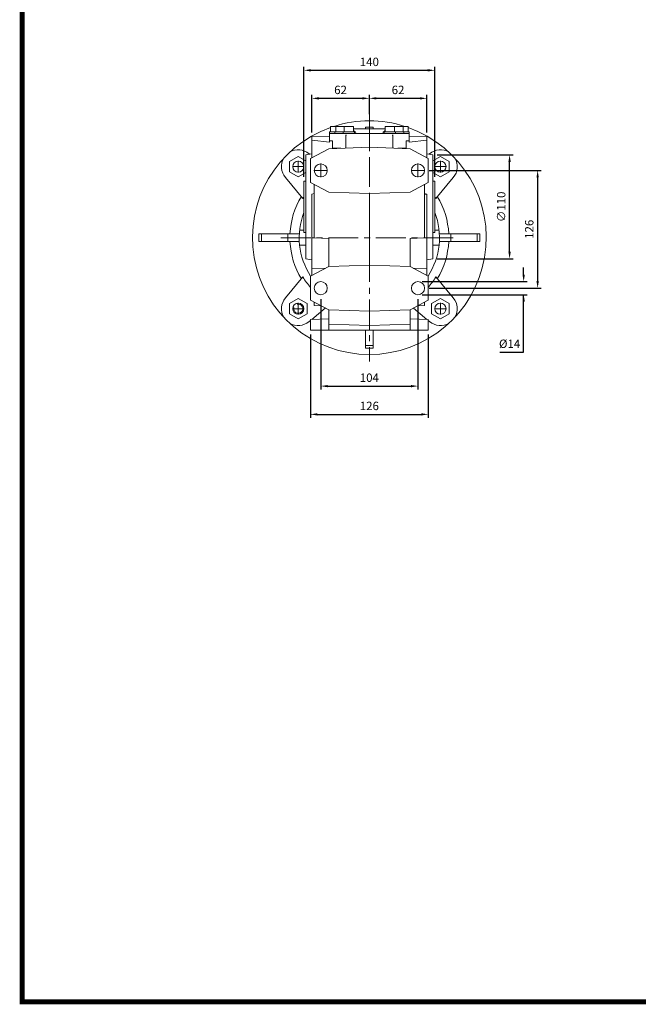
# Model space of a CAD drawing. Extents: x 344 to 2819, y -276 to 1509.
# Drawn here: x 391 to 1052, y -242 to 811 of the extents above; entities that cross this region are included whole.
import ezdxf

# ---------------------------------------------------------------- set-up
doc = ezdxf.new("R2010")
doc.units = 0
doc.header["$MEASUREMENT"] = 0
doc.linetypes.add('CENTER', pattern=[50.8, 31.75, -6.35, 6.35, -6.35])
doc.layers.add('AM_0', color=7, linetype='Continuous', lineweight=30)
doc.styles.add('MX_NOTE_STANDARD', font='txt.shx', dxfattribs={"height": 3.15, "bigfont": 'extfont.shx'})
doc.dimstyles.new('MXDIMSTYLE', dxfattribs={"dimtxt": 3.15, "dimasz": 2.5, "dimexe": 1.5, "dimexo": 1, "dimgap": 1, "dimtad": 1, "dimdec": 4, "dimdsep": 46, "dimtxsty": 'MX_NOTE_STANDARD', "dimcen": 2.5, "dimadec": 0, "dimazin": 0, "dimtfac": 1, "dimtdec": 4, "dimtmove": 2, "dimatfit": 3, "dimfxl": 0, "dimtolj": 1, "dimarcsym": 0})

# ---------------------------------------------------------------- blocks, each defined once
blk = doc.blocks.new('*D78')
at = {"color": 3, "lineweight": -2}
for p, q in [((694.5, 643.1), (694.5, 760.9)), ((834.5, 643.1), (834.5, 760.9)), ((702, 757.2), (827, 757.2))]:
    blk.add_line(p, q, dxfattribs=at)
at = {"color": 3}
for points in [[(702, 758.4), (702, 755.9), (694.5, 757.2)], [(827, 755.9), (827, 758.4), (834.5, 757.2)]]:
    blk.add_solid(points, dxfattribs=at)
at = {"layer": 'DEFPOINTS', "color": 0}
for p in [(834.5, 757.2), (694.5, 638.6), (834.5, 638.6)]:
    blk.add_point(p, dxfattribs=at)
at = {"color": 3, "linetype": 'Continuous', "insert": (764.5, 766.2), "char_height": 9, "attachment_point": 5}
blk.add_mtext('\\A1;140', dxfattribs=at)
blk = doc.blocks.new('*D79')
at = {"color": 3, "lineweight": -2}
for p, q in [((764.5, 710.1), (764.5, 730.9)), ((772, 727.2), (818.5, 727.2)), ((826, 690.6), (826, 730.9))]:
    blk.add_line(p, q, dxfattribs=at)
at = {"color": 3}
for points in [[(772, 728.4), (772, 725.9), (764.5, 727.2)], [(818.5, 725.9), (818.5, 728.4), (826, 727.2)]]:
    blk.add_solid(points, dxfattribs=at)
at = {"layer": 'DEFPOINTS', "color": 0}
for p in [(826, 727.2), (764.5, 705.6), (826, 686.1)]:
    blk.add_point(p, dxfattribs=at)
at = {"color": 3, "linetype": 'Continuous', "insert": (795.2, 736.2), "char_height": 9, "attachment_point": 5}
blk.add_mtext('\\A1;62', dxfattribs=at)
blk = doc.blocks.new('*D80')
at = {"color": 3, "lineweight": -2}
for p, q in [((929.5, 538.6), (929.5, 546.1)), ((821, 531.1), (933.3, 531.1)), ((821, 517.1), (933.3, 517.1)), ((929.5, 455.6), (929.5, 517.1)), ((904, 455.6), (929.5, 455.6))]:
    blk.add_line(p, q, dxfattribs=at)
at = {"color": 3}
for points in [[(928.3, 538.6), (930.8, 538.6), (929.5, 531.1)], [(930.8, 509.6), (928.3, 509.6), (929.5, 517.1)]]:
    blk.add_solid(points, dxfattribs=at)
at = {"layer": 'DEFPOINTS', "color": 0}
for p in [(816.5, 531.1), (929.5, 531.1), (816.5, 517.1)]:
    blk.add_point(p, dxfattribs=at)
at = {"color": 3, "linetype": 'Continuous', "insert": (914.5, 464.6), "char_height": 9, "attachment_point": 5}
blk.add_mtext('\\A1;%%C14', dxfattribs=at)
blk = doc.blocks.new('*D81')
at = {"color": 3, "lineweight": -2}
for p, q in [((828.3, 650.1), (948.2, 650.1)), ((944.5, 642.6), (944.5, 531.6)), ((828.3, 524.1), (948.2, 524.1))]:
    blk.add_line(p, q, dxfattribs=at)
at = {"color": 3}
for points in [[(945.7, 642.6), (943.2, 642.6), (944.5, 650.1)], [(943.2, 531.6), (945.7, 531.6), (944.5, 524.1)]]:
    blk.add_solid(points, dxfattribs=at)
at = {"layer": 'DEFPOINTS', "color": 0}
for p in [(823.8, 650.1), (823.8, 524.1), (944.5, 524.1)]:
    blk.add_point(p, dxfattribs=at)
at = {"color": 3, "linetype": 'Continuous', "insert": (935.5, 587.1), "char_height": 9, "attachment_point": 5, "rotation": 90}
blk.add_mtext('\\A1;126', dxfattribs=at)
blk = doc.blocks.new('*D82')
at = {"color": 3, "lineweight": -2}
for p, q in [((837, 666.7), (918.2, 666.7)), ((914.5, 563), (914.5, 659.2)), ((837, 555.5), (918.2, 555.5))]:
    blk.add_line(p, q, dxfattribs=at)
at = {"color": 3}
for points in [[(915.7, 659.2), (913.2, 659.2), (914.5, 666.7)], [(913.2, 563), (915.7, 563), (914.5, 555.5)]]:
    blk.add_solid(points, dxfattribs=at)
at = {"layer": 'DEFPOINTS', "color": 0}
for p in [(832.5, 666.7), (914.5, 666.7), (832.5, 555.5)]:
    blk.add_point(p, dxfattribs=at)
at = {"color": 3, "linetype": 'Continuous', "insert": (905.5, 611.1), "char_height": 9, "attachment_point": 5, "rotation": 90}
blk.add_mtext('\\A1;∅110', dxfattribs=at)
blk = doc.blocks.new('*D83')
at = {"color": 3, "lineweight": -2}
for p, q in [((712.5, 512.2), (712.5, 415.5)), ((816.5, 512.2), (816.5, 415.5)), ((720, 419.3), (809, 419.3))]:
    blk.add_line(p, q, dxfattribs=at)
at = {"color": 3}
for points in [[(720, 420.5), (720, 418), (712.5, 419.3)], [(809, 418), (809, 420.5), (816.5, 419.3)]]:
    blk.add_solid(points, dxfattribs=at)
at = {"layer": 'DEFPOINTS', "color": 0}
for p in [(712.5, 516.7), (816.5, 516.7), (816.5, 419.3)]:
    blk.add_point(p, dxfattribs=at)
at = {"color": 3, "linetype": 'Continuous', "insert": (764.5, 428.3), "char_height": 9, "attachment_point": 5}
blk.add_mtext('\\A1;104', dxfattribs=at)
blk = doc.blocks.new('*D84')
at = {"color": 3, "lineweight": -2}
for p, q in [((701.5, 474.6), (701.5, 385.3)), ((827.5, 474.6), (827.5, 385.3)), ((709, 389.1), (820, 389.1))]:
    blk.add_line(p, q, dxfattribs=at)
at = {"color": 3}
for points in [[(709, 390.3), (709, 387.8), (701.5, 389.1)], [(820, 387.8), (820, 390.3), (827.5, 389.1)]]:
    blk.add_solid(points, dxfattribs=at)
at = {"layer": 'DEFPOINTS', "color": 0}
for p in [(701.5, 479.1), (827.5, 479.1), (827.5, 389.1)]:
    blk.add_point(p, dxfattribs=at)
at = {"color": 3, "linetype": 'Continuous', "insert": (764.5, 398.1), "char_height": 9, "attachment_point": 5}
blk.add_mtext('\\A1;126', dxfattribs=at)
blk = doc.blocks.new('*D85')
at = {"color": 3, "lineweight": -2}
for p, q in [((703, 690.6), (703, 730.9)), ((710.5, 727.2), (757, 727.2)), ((764.5, 710.1), (764.5, 730.9))]:
    blk.add_line(p, q, dxfattribs=at)
at = {"color": 3}
for points in [[(710.5, 728.4), (710.5, 725.9), (703, 727.2)], [(757, 725.9), (757, 728.4), (764.5, 727.2)]]:
    blk.add_solid(points, dxfattribs=at)
at = {"layer": 'DEFPOINTS', "color": 0}
for p in [(764.5, 727.2), (764.5, 705.6), (703, 686.1)]:
    blk.add_point(p, dxfattribs=at)
at = {"color": 3, "linetype": 'Continuous', "insert": (733.7, 736.2), "char_height": 9, "attachment_point": 5}
blk.add_mtext('\\A1;62', dxfattribs=at)
blk = doc.blocks.new('GUIDE LINES')
at = {"linetype": 'Continuous', "const_width": 3.98, "flags": 128}
blk.add_lwpolyline([(-1818.25, 1303.15), (-1818.25, 27.41), (-27.41, 27.41), (-27.41, 1303.15)], close=True, dxfattribs=at)
blk = doc.blocks.new('GUIDE LINES1')
at = {"color": 3, "linetype": 'Continuous'}
blk.add_blockref('GUIDE LINES', (0, 0), dxfattribs=at)

msp = doc.modelspace()

# ---------------------------------------------------------------- linework, layer by layer
at = {"color": 1, "linetype": 'CENTER', "lineweight": 20}
for p, q in [((764.5, 715), (764.5, 445.6)), ((682.2, 654.1), (694.8, 654.1)), ((688.5, 647.8), (688.5, 660.4)), ((712.5, 642.7), (712.5, 657.4)), ((816.5, 642.7), (816.5, 657.4)), ((834.2, 654.1), (846.8, 654.1)), ((840.5, 647.8), (840.5, 660.4)), ((705.1, 650.1), (719.8, 650.1)), ((809.1, 650.1), (823.8, 650.1)), ((670, 578.1), (859, 578.1)), ((688.5, 495.8), (688.5, 508.4)), ((840.5, 495.8), (840.5, 508.4)), ((682.2, 502.1), (694.8, 502.1)), ((834.2, 502.1), (846.8, 502.1))]:
    msp.add_line(p, q, dxfattribs=at)
at = {"layer": 'AM_0', "lineweight": 20}
for p, q in [((723, 697.2), (723, 691.2)), ((747.5, 697.2), (723, 697.2)), ((728.5, 697.2), (728.5, 691.2)), ((737.5, 697.2), (737.5, 691.2)), ((747.5, 691.2), (747.5, 697.2)), ((760.5, 694.6), (760.5, 696.4)), ((760.5, 696.4), (768.5, 696.4)), ((768.5, 694.6), (768.5, 696.4)), ((806, 697.2), (781.5, 697.2)), ((781.5, 697.2), (781.5, 691.2)), ((791.5, 691.2), (791.5, 697.2)), ((800.5, 691.2), (800.5, 697.2)), ((806, 691.2), (806, 697.2)), ((722, 686.8), (703, 686.1)), ((703, 663.7), (703, 686.1)), ((722, 691.2), (722, 680.3)), ((748.5, 691.2), (722, 691.2)), ((722, 689.6), (807, 689.6)), ((722, 687.6), (722.1, 687.6)), ((727.5, 691.2), (727.5, 689.6)), ((736.5, 691.2), (736.5, 689.6)), ((739.1, 687.6), (739.9, 687.6)), ((739.4, 673.9), (739.4, 687.6)), ((781.5, 694.6), (747.5, 694.6)), ((750, 690.6), (747.5, 692.6)), ((748.5, 689.6), (748.5, 691.2)), ((764.5, 674.8), (764.5, 689.6)), ((781.5, 692.6), (779, 690.6)), ((807, 691.2), (780.5, 691.2)), ((780.5, 691.2), (780.5, 689.6)), ((789, 687.6), (789.9, 687.6)), ((789.6, 673.9), (789.6, 687.6)), ((792.5, 689.6), (792.5, 691.2)), ((801.5, 689.6), (801.5, 691.2)), ((806.9, 687.6), (807, 687.6)), ((807, 680.3), (807, 691.2)), ((807, 686.8), (826, 686.1)), ((826, 663.7), (826, 686.1)), ((722, 680.3), (703, 682.3)), ((764.5, 674.8), (721, 673.3)), ((722, 681.7), (725.2, 681.7)), ((725, 673.4), (725, 681.7)), ((725, 674.3), (725.2, 674.3)), ((725.2, 674.3), (725.2, 681.7)), ((734.1, 673.7), (725.2, 674.3)), ((808, 673.3), (764.5, 674.8)), ((803.8, 674.3), (794.9, 673.7)), ((803.8, 681.7), (807, 681.7)), ((803.8, 681.7), (803.8, 674.3)), ((803.8, 674.3), (804, 674.3)), ((804, 673.4), (804, 681.7)), ((826, 682.3), (807, 680.3)), ((688.5, 665.1), (679, 659.6)), ((696.5, 660.4), (688.5, 665.1)), ((703, 667.8), (696.5, 666.7)), ((696.5, 555.5), (696.5, 666.7)), ((700.6, 667.4), (700, 667.9)), ((721, 673.3), (701.5, 662.9)), ((725, 673.7), (733, 673.7)), ((795.9, 673.7), (804, 673.7)), ((827.5, 662.9), (808, 673.3)), ((832.5, 666.7), (826, 667.8)), ((828.9, 667.9), (828.4, 667.4)), ((832.5, 555.5), (832.5, 666.7)), ((840.5, 665.1), (832.5, 660.4)), ((850, 659.6), (840.5, 665.1)), ((679, 659.6), (679, 648.6)), ((701.5, 662.9), (701.5, 637.3)), ((827.5, 637.3), (827.5, 662.9)), ((850, 648.6), (850, 659.6)), ((679, 648.6), (688.5, 643.1)), ((688.5, 643.1), (696.5, 647.8)), ((832.5, 647.8), (840.5, 643.1)), ((840.5, 643.1), (850, 648.6)), ((674.7, 642.5), (693.5, 620.1)), ((696.5, 638.6), (694.5, 638.6)), ((694.5, 638.6), (694.5, 583.6)), ((701.5, 637.3), (721, 626.9)), ((705.5, 577.9), (705.5, 635.2)), ((808, 626.9), (827.5, 637.3)), ((823.5, 635.2), (823.5, 577.9)), ((834.5, 638.6), (832.5, 638.6)), ((834.5, 638.6), (834.5, 583.6)), ((835.5, 620.1), (854.3, 642.5)), ((703, 624.5), (705.5, 625.2)), ((703, 537.7), (703, 624.5)), ((721, 626.9), (764.5, 625.4)), ((764.5, 625.4), (808, 626.9)), ((764.5, 625.4), (764.5, 548.8)), ((823.5, 625.2), (826, 624.5)), ((823.5, 624.6), (826, 624.5)), ((826, 537.7), (826, 624.5)), ((646.2, 582.1), (646.2, 574.1)), ((646.2, 582.1), (689.6, 582.1)), ((649.1, 582.1), (649.1, 574.1)), ((677.5, 582.1), (677.5, 574.1)), ((694.5, 586.1), (689.9, 586.1)), ((694.5, 583.6), (696.5, 583.6)), ((832.5, 583.6), (834.5, 583.6)), ((839.1, 586.1), (834.5, 586.1)), ((839.4, 582.1), (882.8, 582.1)), ((851.5, 582.1), (851.5, 574.1)), ((879.9, 582.1), (879.9, 574.1)), ((882.8, 582.1), (882.8, 574.1)), ((646.2, 574.1), (689.6, 574.1)), ((689.9, 570.1), (696.5, 570.1)), ((705.5, 578), (703, 578.1)), ((721, 577.4), (705.5, 577.9)), ((721, 577.4), (721, 547.3)), ((823.5, 577.9), (808, 577.4)), ((808, 547.3), (808, 577.4)), ((823.5, 578), (826, 578.1)), ((832.5, 570.1), (839.1, 570.1)), ((839.4, 574.1), (882.8, 574.1)), ((696.5, 555.5), (703, 554.3)), ((764.5, 548.8), (721, 547.3)), ((808, 547.3), (764.5, 548.8)), ((826, 554.3), (832.5, 555.5)), ((721, 547.3), (701.5, 536.9)), ((717.2, 545.3), (703, 545.5)), ((827.5, 536.9), (808, 547.3)), ((811.8, 545.3), (826, 545.5)), ((693.5, 536.1), (674.7, 513.6)), ((701.5, 536.9), (701.5, 511.3)), ((827.5, 511.3), (827.5, 536.9)), ((854.3, 513.6), (835.5, 536.1)), ((688.5, 513), (679, 507.6)), ((679, 507.6), (679, 496.6)), ((698, 507.6), (688.5, 513)), ((698, 496.6), (698, 507.6)), ((701.5, 511.3), (721, 500.9)), ((705.5, 505.6), (705.5, 509.2)), ((808, 500.9), (827.5, 511.3)), ((823.5, 505.6), (823.5, 509.2)), ((840.5, 513), (831, 507.6)), ((831, 507.6), (831, 496.6)), ((850, 507.6), (840.5, 513)), ((850, 496.6), (850, 507.6)), ((679, 496.6), (688.5, 491.1)), ((688.5, 491.1), (698, 496.6)), ((702.9, 490.7), (717.4, 502.8)), ((705.5, 505.6), (712.7, 505.3)), ((712.5, 478.3), (712.5, 495.9)), ((721, 500.9), (721, 479.1)), ((721, 500.9), (764.5, 499.4)), ((764.5, 499.4), (808, 500.9)), ((764.5, 499.4), (764.5, 479.1)), ((808, 500.9), (808, 479.1)), ((811.6, 502.8), (826.1, 490.7)), ((816.3, 505.3), (823.5, 505.6)), ((816.5, 478.3), (816.5, 495.9)), ((831, 496.6), (840.5, 491.1)), ((840.5, 491.1), (850, 496.6)), ((700, 488.3), (701.5, 489.5)), ((701.5, 490.6), (721, 491.3)), ((701.5, 490.6), (701.5, 479.1)), ((721, 485.6), (764.5, 484.1)), ((764.5, 484.1), (808, 485.6)), ((808, 491.3), (827.5, 490.6)), ((827.5, 490.6), (827.5, 479.1)), ((827.5, 489.5), (828.9, 488.3)), ((701.5, 479.1), (827.5, 479.1)), ((760.5, 459.8), (760.5, 479.1)), ((768.5, 459.8), (768.5, 479.1)), ((760.5, 462.7), (768.5, 462.7)), ((760.5, 459.8), (768.5, 459.8))]:
    msp.add_line(p, q, dxfattribs=at)
for points in [[(748.8, 694.6), (748.6, 694.6), (748.4, 694.5), (748.2, 694.5), (748, 694.4), (747.8, 694.2), (747.6, 694.1), (747.5, 693.9)], [(781.5, 693.9), (781.3, 694.1), (781.1, 694.2), (781, 694.4), (780.8, 694.5), (780.6, 694.5), (780.4, 694.6), (780.2, 694.6)]]:
    msp.add_lwpolyline(points, dxfattribs=at)
for centre, radius in [((688.5, 654.1), 6), ((712.5, 650.1), 7), ((816.5, 650.1), 7), ((840.5, 654.1), 6), ((712.5, 524.1), 7), ((816.5, 524.1), 7), ((688.5, 502.1), 6), ((840.5, 502.1), 6)]:
    msp.add_circle(centre, radius, dxfattribs=at)
for centre, radius, start, end in [((764.5, 578.1), 125, 109.3902, 70.6098), ((764.5, 578.1), 125, 72.3261, 107.6739), ((688.5, 654.1), 18, 50, 120.3833), ((840.5, 654.1), 18, 59.6167, 130), ((688.5, 654.1), 18, 149.6167, 220), ((840.5, 654.1), 18, 320, 30.3833), ((764.5, 578.1), 85, 148.7834, 177.3027), ((764.5, 578.1), 82.5, 148.0665, 149.3792), ((764.5, 578.1), 82.5, 30.6208, 31.9335), ((764.5, 578.1), 85, 2.6973, 31.2166), ((764.5, 578.1), 75, 158.9605, 213.194), ((764.5, 578.1), 75, 326.806, 21.0395), ((764.5, 578.1), 85, 182.6973, 211.2166), ((764.5, 578.1), 85, 328.7834, 357.3027), ((764.5, 578.1), 82.5, 210.6208, 220.2), ((764.5, 578.1), 82.5, 319.8, 329.3792), ((688.5, 502.1), 18, 140, 210.3833), ((688.5, 502.1), 4.93, 165, 105), ((840.5, 502.1), 18, 329.6167, 40), ((688.5, 502.1), 18, 239.6167, 310), ((840.5, 502.1), 18, 230, 300.3833)]:
    msp.add_arc(centre, radius, start, end, dxfattribs=at)

# ---------------------------------------------------------------- block references
at = {"color": 3, "linetype": 'Continuous', "xscale": 1.334025, "yscale": 1.334025, "zscale": 1.334025}
msp.add_blockref('GUIDE LINES1', (2818.8, -276), dxfattribs=at)

# ---------------------------------------------------------------- dimensions: what is measured, and where the dimension line sits
for base, p1, p2, picture, middle in [((834.5, 757.2), (694.5, 638.6), (834.5, 638.6), '*D78', (764.5, 766.2)), ((816.5, 419.3), (712.5, 516.7), (816.5, 516.7), '*D83', (764.5, 428.3)), ((827.5, 389.1), (701.5, 479.1), (827.5, 479.1), '*D84', (764.5, 398.1))]:
    dim = msp.add_linear_dim(base=base, p1=p1, p2=p2, dimstyle='MXDIMSTYLE', override={"dimscale": 1.5, "dimtxt": 6, "dimasz": 5, "dimexe": 2.5, "dimexo": 3, "dimgap": 3, "dimtoh": 1, "dimdec": 0, "dimzin": 9, "dimtxsty": 'Standard', "dimcen": 0, "dimclrd": 3, "dimclre": 3, "dimclrt": 3, "dimtdec": 0, "dimtofl": 0, "dimtmove": 0, "dimtfill": 0, "dimtzin": 0})
    dim.commit()
    dim.dimension.update_dxf_attribs({"geometry": picture, "text_midpoint": middle})
for base, p1, p2, angle, picture, middle in [((764.49, 727.1915764), (702.99, 686.0915764), (764.49, 705.5503926), 180, '*D85', (733.74, 736.1915764)), ((825.99, 727.1915764), (764.49, 705.5503926), (825.99, 686.0915764), 180, '*D79', (795.24, 736.1915764)), ((944.5, 524.1), (823.8, 650.1), (823.8, 524.1), 90, '*D81', (935.5, 587.1))]:
    dim = msp.add_linear_dim(base=base, p1=p1, p2=p2, angle=angle, dimstyle='MXDIMSTYLE', override={"dimscale": 1.5, "dimtxt": 6, "dimasz": 5, "dimexe": 2.5, "dimexo": 3, "dimgap": 3, "dimtoh": 1, "dimdec": 0, "dimzin": 9, "dimtxsty": 'Standard', "dimcen": 0, "dimclrd": 3, "dimclre": 3, "dimclrt": 3, "dimtdec": 0, "dimtofl": 0, "dimtmove": 0, "dimtfill": 0, "dimtzin": 0})
    dim.commit()
    dim.dimension.update_dxf_attribs({"geometry": picture, "text_midpoint": middle})
dim = msp.add_linear_dim(base=(914.5, 666.7), p1=(832.5, 555.5), p2=(832.5, 666.7), angle=90, text='∅110', dimstyle='MXDIMSTYLE', override={"dimscale": 1.5, "dimtxt": 6, "dimasz": 5, "dimexe": 2.5, "dimexo": 3, "dimgap": 3, "dimtoh": 1, "dimdec": 0, "dimzin": 9, "dimtxsty": 'Standard', "dimcen": 0, "dimclrd": 3, "dimclre": 3, "dimclrt": 3, "dimtdec": 0, "dimtofl": 0, "dimtmove": 0, "dimtfill": 0, "dimtzin": 0})
dim.commit()
dim.dimension.update_dxf_attribs({"geometry": '*D82', "text_midpoint": (905.5, 611.1)})
dim = msp.add_linear_dim(base=(929.5, 531.1), p1=(816.5, 517.1), p2=(816.5, 531.1), angle=90, text='%%C<>', dimstyle='MXDIMSTYLE', override={"dimscale": 1.5, "dimtxt": 6, "dimasz": 5, "dimexe": 2.5, "dimexo": 3, "dimgap": 3, "dimtoh": 1, "dimdec": 0, "dimzin": 9, "dimtxsty": 'Standard', "dimcen": 0, "dimclrd": 3, "dimclre": 3, "dimclrt": 3, "dimtdec": 0, "dimtofl": 0, "dimtmove": 0, "dimtfill": 0, "dimtzin": 0})
dim.commit()
dim.dimension.update_dxf_attribs({"geometry": '*D80', "text_midpoint": (914.5, 455.6), "dimtype": 160})

doc.saveas('drawing.dxf')
